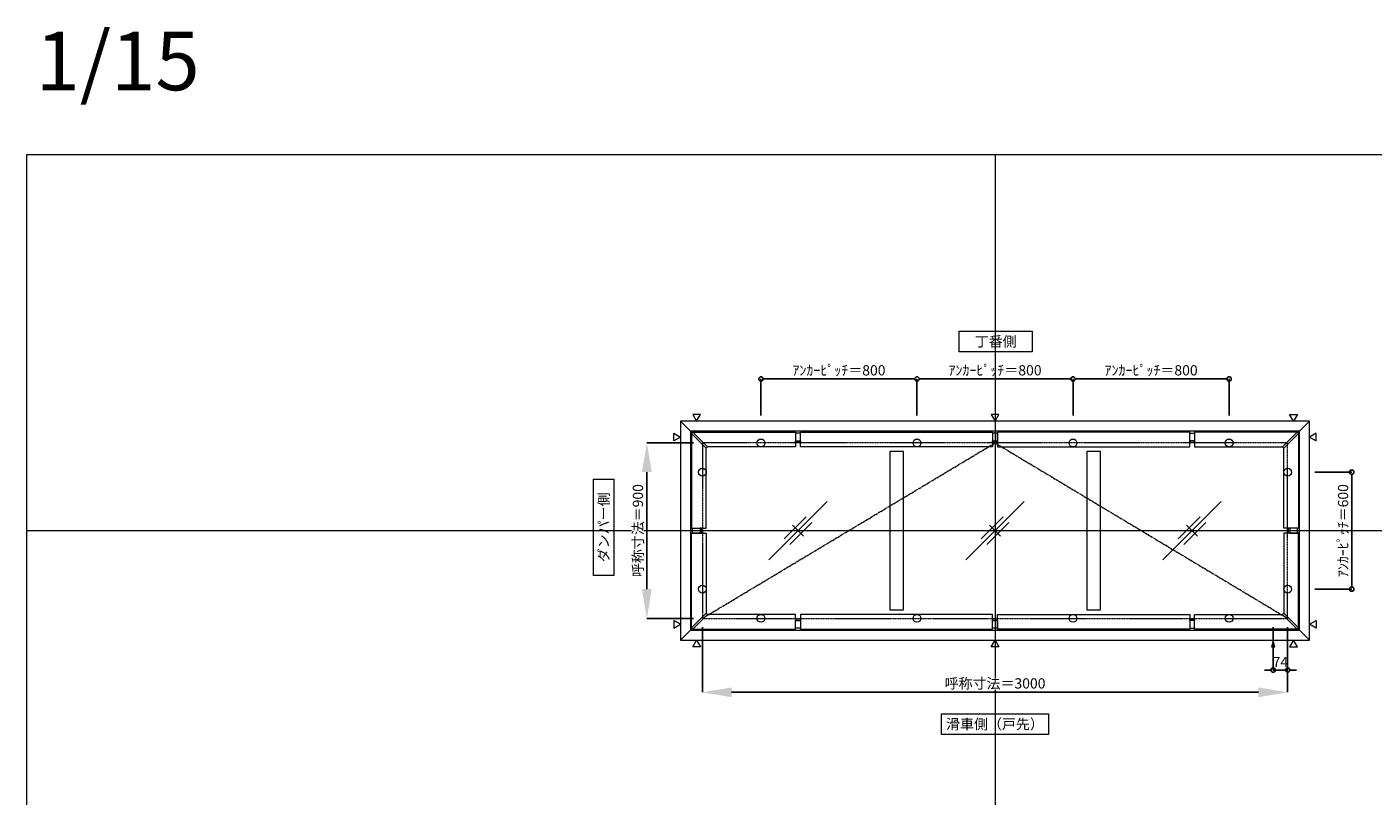
# Model space of a CAD drawing. Units: millimetres. Extents: x -12289 to 82370, y -2748 to 52132.
# Drawn here: x 29819 to 36720, y 28429 to 32374 of the extents above; entities that cross this region are included whole.
import ezdxf

# ---------------------------------------------------------------- set-up
doc = ezdxf.new("R2010")
doc.units = ezdxf.units.MM
doc.header["$LTSCALE"] = 0.3
doc.header["$PDMODE"] = 33
doc.header["$PDSIZE"] = 5
doc.linetypes.add('CENTER', pattern=[50.8, 31.75, -6.35, 6.35, -6.35])
doc.linetypes.add('CENTER2', pattern=[28.575, 19.05, -3.175, 3.175, -3.175])
doc.layers.get('0').update_dxf_attribs({"lineweight": 9})
doc.layers.get('Defpoints').update_dxf_attribs({"lineweight": 9})
doc.layers.add('VP', color=7, linetype='Continuous', lineweight=9, plot=False)
for name, color, linetype, lineweight in [('ガラス02', 141, 'Continuous', 9), ('テキスト', 50, 'Continuous', 9), ('中心線', 210, 'CENTER2', 9), ('型材02', 71, 'Continuous', 9), ('寸法', 10, 'Continuous', 9)]:
    doc.layers.add(name, color=color, linetype=linetype, lineweight=lineweight)
doc.styles.add('TGK-text', font='txt', dxfattribs={"height": 3.5})
doc.dimstyles.new('T-dim', dxfattribs={"dimtxt": 3.5, "dimasz": 1.5, "dimexe": 0, "dimexo": 3, "dimgap": 1, "dimtad": 1, "dimdec": 1, "dimdsep": 46, "dimtxsty": 'TGK-text', "dimblk": 'DOTBLANK', "dimcen": 0, "dimclrt": 2, "dimazin": 2, "dimtfac": 1, "dimtdec": 1, "dimtix": 1, "dimtmove": 2, "dimatfit": 3, "dimldrblk": 'OPEN30', "dimfxl": 1, "dimtolj": 1, "dimtzin": 0, "dimarcsym": 0})
doc.dimstyles.new('T-dimN', dxfattribs={"dimtxt": 3.5, "dimasz": 10, "dimexe": 0, "dimexo": 3, "dimgap": 1, "dimtad": 1, "dimdec": 1, "dimdsep": 46, "dimtxsty": 'TGK-text', "dimcen": 0, "dimclrt": 2, "dimazin": 2, "dimtfac": 1, "dimtdec": 1, "dimtix": 1, "dimtmove": 2, "dimatfit": 3, "dimldrblk": 'OPEN30', "dimfxl": 1, "dimtfill": 1, "dimtolj": 1, "dimtzin": 0, "dimarcsym": 0})

# ---------------------------------------------------------------- blocks, each defined once
blk = doc.blocks.new('縮尺-15')
at = {"layer": 'VP', "insert": (0, 364), "char_height": 300, "width": 506.311, "attachment_point": 1, "style": 'TGK-text'}
blk.add_mtext('1/15', dxfattribs=at)
blk = doc.blocks.new('_DotBlank')
at = {"color": 0, "linetype": 'ByBlock', "lineweight": -2}
blk.add_line((-0.5, 0), (-1, 0), dxfattribs=at)
blk.add_circle((0, 0), 0.5, dxfattribs=at)
blk = doc.blocks.new('*D913')
at = {"layer": 'Defpoints', "color": 0, "transparency": 16777216}
for p in [(36376.8, 30090.5), (36376.8, 29490.5), (36610, 29490.5)]:
    blk.add_point(p, dxfattribs=at)
at = {"layer": '寸法', "color": 0, "lineweight": -2, "transparency": 16777216}
for p, q in [((36421.8, 30090.5), (36610, 30090.5)), ((36610, 30068), (36610, 29513)), ((36421.8, 29490.5), (36610, 29490.5))]:
    blk.add_line(p, q, dxfattribs=at)
at = {"layer": '寸法', "color": 0, "lineweight": -2, "transparency": 16777216, "xscale": 22.5, "yscale": 22.5, "zscale": 22.5}
for p, rotation in [((36610, 30090.5), 90), ((36610, 29490.5), 270)]:
    blk.add_blockref('_DotBlank', p, dxfattribs=dict(at, rotation=rotation))
at = {"layer": '寸法', "color": 2, "transparency": 16777216, "insert": (36565.9, 29790.5), "char_height": 52.5, "attachment_point": 5, "rotation": 90, "style": 'TGK-text'}
blk.add_mtext('\\A1;ｱﾝｶｰﾋﾟｯﾁ＝600', dxfattribs=at)
blk = doc.blocks.new('_Open30')
at = {"color": 0, "linetype": 'ByBlock', "lineweight": -2}
for p, q in [((-1, 0.27), (0, 0)), ((0, 0), (-1, -0.27)), ((0, 0), (-1, 0))]:
    blk.add_line(p, q, dxfattribs=at)
blk = doc.blocks.new('*D943')
at = {"layer": 'Defpoints', "color": 0, "transparency": 16777216}
for p in [(33281.8, 30240.5), (32997.1, 29340.5), (33281.8, 29340.5)]:
    blk.add_point(p, dxfattribs=at)
at = {"layer": '寸法', "color": 0, "lineweight": -2, "transparency": 16777216}
for p, q in [((33236.8, 30240.5), (32997.1, 30240.5)), ((32997.1, 30090.5), (32997.1, 29490.5)), ((33236.8, 29340.5), (32997.1, 29340.5))]:
    blk.add_line(p, q, dxfattribs=at)
at = {"layer": '寸法', "color": 0, "transparency": 16777216}
for points in [[(32972.1, 30090.5), (33022.1, 30090.5), (32997.1, 30240.5)], [(32972.1, 29490.5), (33022.1, 29490.5), (32997.1, 29340.5)]]:
    blk.add_solid(points, dxfattribs=at)
at = {"layer": '寸法', "color": 2, "transparency": 16777216, "insert": (32951.3, 29790.5), "char_height": 52.5, "attachment_point": 5, "rotation": 90, "style": 'TGK-text', "bg_fill": 3, "box_fill_scale": 1.1, "bg_fill_color": 256, "bg_fill_true_color": 13158600, "bg_fill_transparency": 0}
blk.add_mtext('\\A1;呼称寸法＝900', dxfattribs=at)
blk = doc.blocks.new('*D951')
at = {"layer": 'Defpoints', "color": 0, "transparency": 16777216}
for p in [(34381.8, 30568.7), (33581.8, 30335.5), (34381.8, 30335.5)]:
    blk.add_point(p, dxfattribs=at)
at = {"layer": '寸法', "color": 0, "lineweight": -2, "transparency": 16777216}
for p, q in [((33581.8, 30380.5), (33581.8, 30568.7)), ((33604.3, 30568.7), (34359.3, 30568.7)), ((34381.8, 30380.5), (34381.8, 30568.7))]:
    blk.add_line(p, q, dxfattribs=at)
at = {"layer": '寸法', "color": 0, "lineweight": -2, "transparency": 16777216, "xscale": 22.5, "yscale": 22.5, "zscale": 22.5, "rotation": 180}
blk.add_blockref('_DotBlank', (33581.8, 30568.7), dxfattribs=at)
at = {"layer": '寸法', "color": 0, "lineweight": -2, "transparency": 16777216, "xscale": 22.5, "yscale": 22.5, "zscale": 22.5}
blk.add_blockref('_DotBlank', (34381.8, 30568.7), dxfattribs=at)
at = {"layer": '寸法', "color": 2, "transparency": 16777216, "insert": (33981.8, 30612.9), "char_height": 52.5, "attachment_point": 5, "style": 'TGK-text'}
blk.add_mtext('\\A1;ｱﾝｶｰﾋﾟｯﾁ＝800', dxfattribs=at)
blk = doc.blocks.new('*D952')
at = {"layer": 'Defpoints', "color": 0, "transparency": 16777216}
for p in [(34381.8, 30568.7), (34381.8, 30335.5), (35181.8, 30335.5)]:
    blk.add_point(p, dxfattribs=at)
at = {"layer": '寸法', "color": 0, "lineweight": -2, "transparency": 16777216}
for p, q in [((34381.8, 30380.5), (34381.8, 30568.7)), ((35159.3, 30568.7), (34404.3, 30568.7)), ((35181.8, 30380.5), (35181.8, 30568.7))]:
    blk.add_line(p, q, dxfattribs=at)
at = {"layer": '寸法', "color": 0, "lineweight": -2, "transparency": 16777216, "xscale": 22.5, "yscale": 22.5, "zscale": 22.5, "rotation": 180}
blk.add_blockref('_DotBlank', (34381.8, 30568.7), dxfattribs=at)
at = {"layer": '寸法', "color": 0, "lineweight": -2, "transparency": 16777216, "xscale": 22.5, "yscale": 22.5, "zscale": 22.5}
blk.add_blockref('_DotBlank', (35181.8, 30568.7), dxfattribs=at)
at = {"layer": '寸法', "color": 2, "transparency": 16777216, "insert": (34781.8, 30612.9), "char_height": 52.5, "attachment_point": 5, "style": 'TGK-text'}
blk.add_mtext('\\A1;ｱﾝｶｰﾋﾟｯﾁ＝800', dxfattribs=at)
blk = doc.blocks.new('*D953')
at = {"layer": 'Defpoints', "color": 0, "transparency": 16777216}
for p in [(35181.8, 30568.7), (35181.8, 30335.5), (35981.8, 30335.5)]:
    blk.add_point(p, dxfattribs=at)
at = {"layer": '寸法', "color": 0, "lineweight": -2, "transparency": 16777216}
for p, q in [((35181.8, 30380.5), (35181.8, 30568.7)), ((35959.3, 30568.7), (35204.3, 30568.7)), ((35981.8, 30380.5), (35981.8, 30568.7))]:
    blk.add_line(p, q, dxfattribs=at)
at = {"layer": '寸法', "color": 0, "lineweight": -2, "transparency": 16777216, "xscale": 22.5, "yscale": 22.5, "zscale": 22.5, "rotation": 180}
blk.add_blockref('_DotBlank', (35181.8, 30568.7), dxfattribs=at)
at = {"layer": '寸法', "color": 0, "lineweight": -2, "transparency": 16777216, "xscale": 22.5, "yscale": 22.5, "zscale": 22.5}
blk.add_blockref('_DotBlank', (35981.8, 30568.7), dxfattribs=at)
at = {"layer": '寸法', "color": 2, "transparency": 16777216, "insert": (35581.8, 30612.9), "char_height": 52.5, "attachment_point": 5, "style": 'TGK-text'}
blk.add_mtext('\\A1;ｱﾝｶｰﾋﾟｯﾁ＝800', dxfattribs=at)
blk = doc.blocks.new('*D937')
at = {"layer": 'Defpoints', "color": 0, "transparency": 16777216}
for p in [(33281.8, 29340.5), (36281.8, 29340.5), (36281.8, 28961.1)]:
    blk.add_point(p, dxfattribs=at)
at = {"layer": '寸法', "color": 0, "lineweight": -2, "transparency": 16777216}
for p, q in [((33281.8, 29295.5), (33281.8, 28961.1)), ((36281.8, 29295.5), (36281.8, 28961.1)), ((33431.8, 28961.1), (36131.8, 28961.1))]:
    blk.add_line(p, q, dxfattribs=at)
at = {"layer": '寸法', "color": 0, "transparency": 16777216}
for points in [[(33431.8, 28986.1), (33431.8, 28936.1), (33281.8, 28961.1)], [(36131.8, 28986.1), (36131.8, 28936.1), (36281.8, 28961.1)]]:
    blk.add_solid(points, dxfattribs=at)
at = {"layer": '寸法', "color": 2, "transparency": 16777216, "insert": (34781.8, 29006.9), "char_height": 52.5, "attachment_point": 5, "style": 'TGK-text', "bg_fill": 3, "box_fill_scale": 1.1, "bg_fill_color": 256, "bg_fill_true_color": 13158600, "bg_fill_transparency": 0}
blk.add_mtext('\\A1;呼称寸法＝3000', dxfattribs=at)
blk = doc.blocks.new('*D938')
at = {"layer": 'Defpoints', "color": 0, "transparency": 16777216}
for p in [(36207.8, 29340.5), (36281.8, 29340.5), (36207.8, 29075.3)]:
    blk.add_point(p, dxfattribs=at)
at = {"layer": '寸法', "color": 0, "lineweight": -2, "transparency": 16777216}
for p, q in [((36207.8, 29295.5), (36207.8, 29075.3)), ((36281.8, 29295.5), (36281.8, 29075.3)), ((36185.3, 29075.3), (36162.8, 29075.3)), ((36281.8, 29075.3), (36207.8, 29075.3)), ((36304.3, 29075.3), (36326.8, 29075.3))]:
    blk.add_line(p, q, dxfattribs=at)
at = {"layer": '寸法', "color": 0, "lineweight": -2, "transparency": 16777216, "xscale": 22.5, "yscale": 22.5, "zscale": 22.5}
blk.add_blockref('_DotBlank', (36207.8, 29075.3), dxfattribs=at)
at = {"layer": '寸法', "color": 0, "lineweight": -2, "transparency": 16777216, "xscale": 22.5, "yscale": 22.5, "zscale": 22.5, "rotation": 180}
blk.add_blockref('_DotBlank', (36281.8, 29075.3), dxfattribs=at)
at = {"layer": '寸法', "color": 2, "transparency": 16777216, "insert": (36244.8, 29116.6), "char_height": 52.5, "attachment_point": 5, "style": 'TGK-text'}
blk.add_mtext('\\A1;74', dxfattribs=at)
blk = doc.blocks.new('ガラスマーク')
at = {"layer": 'ガラス02', "linetype": 'ByBlock'}
for p, q in [((150, 150), (-150, -150)), ((-70.7, -42.4), (42.4, 70.7)), ((-42.4, -70.7), (70.7, 42.4)), ((28.3, -28.3), (-28.3, 28.3))]:
    blk.add_line(p, q, dxfattribs=at)

msp = doc.modelspace()

# ---------------------------------------------------------------- linework, layer by layer
at = {"layer": 'VP'}
for p, q in [((34781.82, 31720.49), (34781.82, 23860.49)), ((29819.32, 29790.49), (41744.32, 29790.49))]:
    msp.add_line(p, q, dxfattribs=at)
msp.add_lwpolyline([(29819.32, 31720.49), (41744.32, 31720.49), (41744.32, 23860.49), (29819.32, 23860.49)], close=True, dxfattribs=at)
at = {"layer": 'テキスト'}
for points in [[(33232, 30386.82), (33251.82, 30352.49), (33271.64, 30386.82)], [(34762, 30386.82), (34781.82, 30352.49), (34801.64, 30386.82)], [(36331.64, 30386.82), (36311.82, 30352.49), (36292, 30386.82)], [(36428.15, 30290.31), (36393.82, 30270.49), (36428.15, 30250.67)], [(36428.15, 29290.67), (36393.82, 29310.49), (36428.15, 29330.31)]]:
    msp.add_lwpolyline(points, close=True, dxfattribs=at)
for centre in [(33581.82, 30240.49), (34381.82, 30240.49), (35181.82, 30240.49), (35981.82, 30240.49), (33281.82, 30090.49), (36281.82, 30090.49), (33281.82, 29490.49), (36281.82, 29490.49)]:
    msp.add_circle(centre, 20.04, dxfattribs=at)
at = {"layer": '型材02'}
for p, q in [((33169.82, 30352.49), (33229.86, 30292.46)), ((36333.79, 30292.46), (36393.82, 30352.49)), ((33169.82, 29228.49), (33229.86, 29288.53)), ((36333.79, 29288.53), (36393.82, 29228.49))]:
    msp.add_line(p, q, dxfattribs=at)
for points in [[(33784.07, 30295.99), (34769.32, 30295.99), (34769.32, 30220.99), (33784.07, 30220.99)], [(35779.57, 30295.99), (34794.32, 30295.99), (34794.32, 30220.99), (35779.57, 30220.99)], [(36330.25, 30295.99), (35804.57, 30295.99), (35804.57, 30220.99), (36255.25, 30220.99)], [(36337.32, 30288.92), (36330.25, 30295.99), (36255.25, 30220.99), (36262.32, 30213.92)], [(33759.07, 30251.79), (33784.07, 30251.79), (33784.07, 30291.29), (33759.07, 30291.29)], [(33759.07, 30251.79), (33784.07, 30251.79), (33784.07, 30244.39), (33759.07, 30244.39)], [(34769.32, 30251.79), (34794.32, 30251.79), (34794.32, 30291.29), (34769.32, 30291.29)], [(34769.32, 30251.79), (34794.32, 30251.79), (34794.32, 30244.39), (34769.32, 30244.39)], [(35804.57, 30251.79), (35779.57, 30251.79), (35779.57, 30291.29), (35804.57, 30291.29)], [(35804.57, 30251.79), (35779.57, 30251.79), (35779.57, 30244.39), (35804.57, 30244.39)], [(36337.32, 30288.92), (36337.32, 29802.99), (36262.32, 29802.99), (36262.32, 30213.92)], [(34241.82, 29384.99), (34311.82, 29384.99), (34311.82, 30195.99), (34241.82, 30195.99)], [(35251.82, 29384.99), (35321.82, 29384.99), (35321.82, 30195.99), (35251.82, 30195.99)], [(36293.12, 29802.99), (36293.12, 29777.99), (36285.72, 29777.99), (36285.72, 29802.99)], [(36293.12, 29802.99), (36293.12, 29777.99), (36332.62, 29777.99), (36332.62, 29802.99)]]:
    msp.add_lwpolyline(points, close=True, dxfattribs=at)

# ---------------------------------------------------------------- block references
at = {"layer": 'VP'}
msp.add_blockref('縮尺-15', (29863.34, 31985.47), dxfattribs=at)
at = {"layer": 'ガラス02'}
for p in [(33771.82, 29790.49), (34781.82, 29790.49), (35791.82, 29790.49)]:
    msp.add_blockref('ガラスマーク', p, dxfattribs=at)

# ---------------------------------------------------------------- texts
at = {"layer": 'テキスト', "char_height": 52.5, "attachment_point": 1, "style": 'TGK-text', "bg_fill": 16, "box_fill_scale": 1.5, "bg_fill_color": 256, "bg_fill_transparency": 0}
for s, insert, width in [('\\pxqc;丁番側', (34623.63, 30786.95), 323.0498), ('\\pxqc;滑車側（戸先）', (34533, 28824.32), 496.8283)]:
    msp.add_mtext(s, dxfattribs=dict(at, insert=insert, width=width))
at = {"layer": 'テキスト', "insert": (32749.65, 29586.75), "char_height": 52.5, "width": 441.1301, "attachment_point": 1, "rotation": 90, "style": 'TGK-text', "bg_fill": 16, "box_fill_scale": 1.5, "bg_fill_color": 256, "bg_fill_transparency": 0}
msp.add_mtext('\\pxqc;ダンパー側', dxfattribs=at)

# ---------------------------------------------------------------- dimensions: what is measured, and where the dimension line sits
at = {"layer": '寸法'}
for base, p1, p2, angle, picture, middle in [((34381.82, 30568.72), (33581.82, 30335.49), (34381.82, 30335.49), 180, '*D951', (33981.82, 30612.9)), ((36610.05, 29490.49), (36376.82, 30090.49), (36376.82, 29490.49), 90, '*D913', (36565.87, 29790.49))]:
    dim = msp.add_linear_dim(base=base, p1=p1, p2=p2, angle=angle, text='ｱﾝｶｰﾋﾟｯﾁ＝<>', dimstyle='T-dim', dxfattribs=at)
    dim.commit()
    dim.dimension.update_dxf_attribs({"geometry": picture, "text_midpoint": middle})
for base, p1, p2, picture, middle in [((34381.82, 30568.72), (35181.82, 30335.49), (34381.82, 30335.49), '*D952', (34781.82, 30612.9)), ((35181.82, 30568.72), (35981.82, 30335.49), (35181.82, 30335.49), '*D953', (35581.82, 30612.9))]:
    dim = msp.add_linear_dim(base=base, p1=p1, p2=p2, text='ｱﾝｶｰﾋﾟｯﾁ＝<>', dimstyle='T-dim', dxfattribs=at)
    dim.commit()
    dim.dimension.update_dxf_attribs({"geometry": picture, "text_midpoint": middle})

# ---------------------------------------------------------------- next in the draw order: dimensions: what is measured, and where the dimension line sits
dim = msp.add_linear_dim(base=(32997.05, 29340.49), p1=(33281.82, 30240.49), p2=(33281.82, 29340.49), angle=90, text='呼称寸法＝<>', dimstyle='T-dimN', dxfattribs=at)
dim.commit()
dim.dimension.update_dxf_attribs({"geometry": '*D943', "text_midpoint": (32951.27, 29790.49)})

# ---------------------------------------------------------------- next in the draw order: linework, layer by layer
at = {"layer": 'テキスト'}
for points in [[(33135.49, 30290.31), (33169.82, 30270.49), (33135.49, 30250.67)], [(33135.49, 29290.67), (33169.82, 29310.49), (33135.49, 29330.31)]]:
    msp.add_lwpolyline(points, close=True, dxfattribs=at)
at = {"layer": '型材02'}
for points in [[(33226.32, 30288.92), (33233.39, 30295.99), (33308.39, 30220.99), (33301.32, 30213.92)], [(33233.39, 30295.99), (33759.07, 30295.99), (33759.07, 30220.99), (33308.39, 30220.99)], [(33226.32, 30288.92), (33226.32, 29802.99), (33301.32, 29802.99), (33301.32, 30213.92)], [(33270.52, 29802.99), (33270.52, 29777.99), (33231.02, 29777.99), (33231.02, 29802.99)], [(33270.52, 29802.99), (33270.52, 29777.99), (33277.92, 29777.99), (33277.92, 29802.99)]]:
    msp.add_lwpolyline(points, close=True, dxfattribs=at)

# ---------------------------------------------------------------- next in the draw order: dimensions: what is measured, and where the dimension line sits
at = {"layer": '寸法'}
dim = msp.add_linear_dim(base=(36281.82, 28961.1), p1=(33281.82, 29340.49), p2=(36281.82, 29340.49), text='呼称寸法＝<>', dimstyle='T-dimN', dxfattribs=at)
dim.commit()
dim.dimension.update_dxf_attribs({"geometry": '*D937', "text_midpoint": (34781.82, 29006.88)})

# ---------------------------------------------------------------- next in the draw order: linework, layer by layer
at = {"layer": 'テキスト'}
for points in [[(33232, 29194.16), (33251.82, 29228.49), (33271.64, 29194.16)], [(34762, 29194.16), (34781.82, 29228.49), (34801.64, 29194.16)], [(36216.76, 29194.16), (36207.82, 29228.49), (36198.88, 29194.16)], [(36331.64, 29194.16), (36311.82, 29228.49), (36292, 29194.16)]]:
    msp.add_lwpolyline(points, close=True, dxfattribs=at)
for centre in [(33581.82, 29340.49), (34381.82, 29340.49), (35181.82, 29340.49), (35981.82, 29340.49)]:
    msp.add_circle(centre, 20.04, dxfattribs=at)
at = {"layer": '中心線'}
msp.add_lwpolyline([(33281.82, 29340.49), (36281.82, 29340.49), (36281.82, 30240.49), (33281.82, 30240.49)], close=True, dxfattribs=at)
at = {"layer": '中心線', "linetype": 'CENTER'}
msp.add_lwpolyline([(33281.82, 29340.49), (34781.82, 30240.49), (36281.82, 29340.49)], dxfattribs=at)
at = {"layer": '型材02'}
for points in [[(33169.82, 29228.49), (36393.82, 29228.49), (36393.82, 30352.49), (33169.82, 30352.49)], [(33220.92, 29279.59), (36342.72, 29279.59), (36342.72, 30301.39), (33220.92, 30301.39)], [(33226.32, 29292.06), (33226.32, 29777.99), (33301.32, 29777.99), (33301.32, 29367.06)], [(36337.32, 29292.06), (36337.32, 29777.99), (36262.32, 29777.99), (36262.32, 29367.06)], [(33226.32, 29292.06), (33233.39, 29284.99), (33308.39, 29359.99), (33301.32, 29367.06)], [(33233.39, 29284.99), (33759.07, 29284.99), (33759.07, 29359.99), (33308.39, 29359.99)], [(33759.07, 29329.19), (33784.07, 29329.19), (33784.07, 29336.59), (33759.07, 29336.59)], [(33759.07, 29329.19), (33784.07, 29329.19), (33784.07, 29289.69), (33759.07, 29289.69)], [(33784.07, 29284.99), (34769.32, 29284.99), (34769.32, 29359.99), (33784.07, 29359.99)], [(34769.32, 29329.19), (34794.32, 29329.19), (34794.32, 29336.59), (34769.32, 29336.59)], [(34769.32, 29329.19), (34794.32, 29329.19), (34794.32, 29289.69), (34769.32, 29289.69)], [(35779.57, 29284.99), (34794.32, 29284.99), (34794.32, 29359.99), (35779.57, 29359.99)], [(35804.57, 29329.19), (35779.57, 29329.19), (35779.57, 29336.59), (35804.57, 29336.59)], [(35804.57, 29329.19), (35779.57, 29329.19), (35779.57, 29289.69), (35804.57, 29289.69)], [(36330.25, 29284.99), (35804.57, 29284.99), (35804.57, 29359.99), (36255.25, 29359.99)], [(36337.32, 29292.06), (36330.25, 29284.99), (36255.25, 29359.99), (36262.32, 29367.06)]]:
    msp.add_lwpolyline(points, close=True, dxfattribs=at)

# ---------------------------------------------------------------- next in the draw order: dimensions: what is measured, and where the dimension line sits
at = {"layer": '寸法'}
dim = msp.add_linear_dim(base=(36207.82, 29075.33), p1=(36281.82, 29340.49), p2=(36207.82, 29340.49), dimstyle='T-dim', dxfattribs=at)
dim.commit()
dim.dimension.update_dxf_attribs({"geometry": '*D938', "text_midpoint": (36244.82, 29116.58)})

doc.saveas('drawing.dxf')
